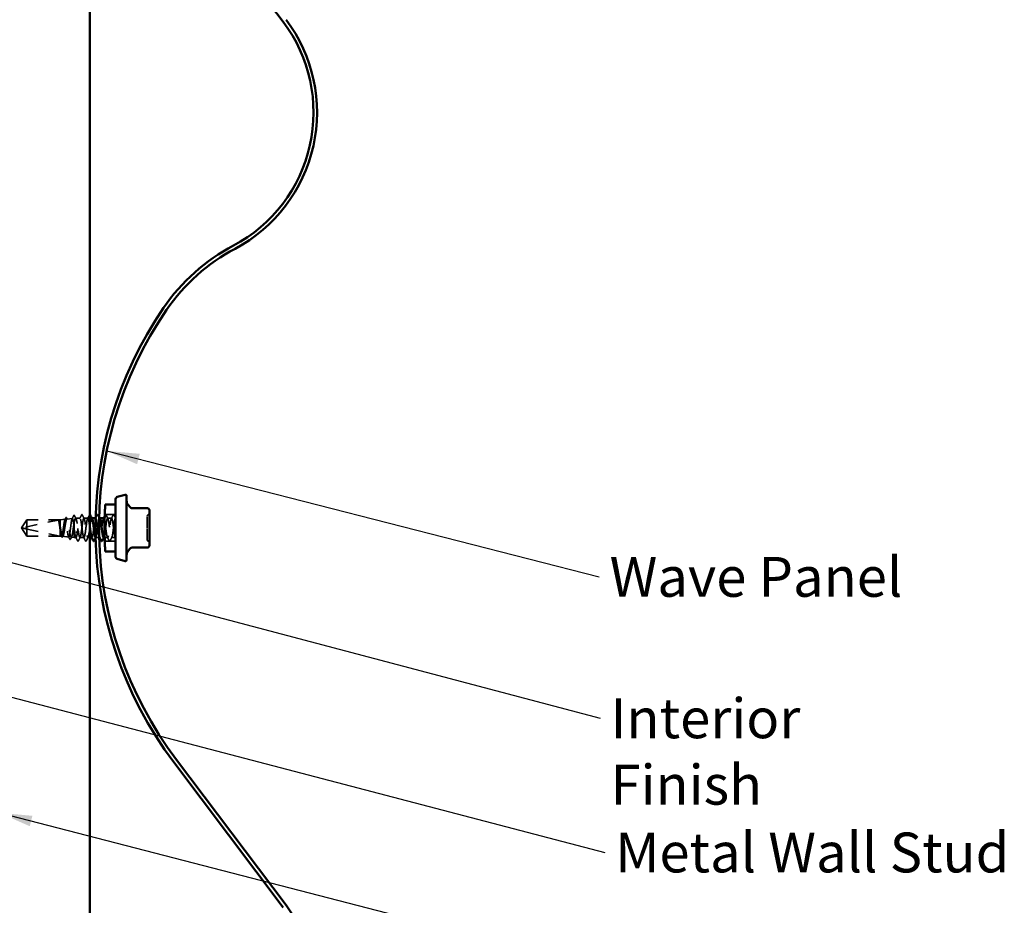
# Model space of a CAD drawing. Units: inches. Extents: x 0.9 to 50.2, y 0.9 to 32.1.
# Drawn here: x 21.9 to 30.8, y 12.6 to 20.6 of the extents above; entities that cross this region are included whole.
import ezdxf

# ---------------------------------------------------------------- set-up
doc = ezdxf.new("R2010")
doc.units = ezdxf.units.IN
doc.header["$LTSCALE"] = 3
doc.header["$MEASUREMENT"] = 0
doc.linetypes.add('DASHED', pattern=[0.2067, 0.1654, -0.0413])
for name, color, linetype, lineweight in [('Hidden (ANSI)', 7, 'DASHED', 35), ('Symbol (ANSI)', 7, 'Continuous', 25), ('Visible (ANSI)', 7, 'Continuous', 50)]:
    doc.layers.add(name, color=color, linetype=linetype, lineweight=lineweight)
doc.styles.add('Note Text (ANSI)', font='tahoma.ttf')
doc.dimstyles.new('Default (ANSI)$7', dxfattribs={"dimscale": 3, "dimtxt": 0.12, "dimasz": 0.098425, "dimexe": 0.125, "dimexo": 0.0625, "dimgap": 0.031496, "dimtad": 0, "dimtih": 1, "dimtoh": 1, "dimrnd": 1e-08, "dimzin": 4, "dimdsep": 46, "dimtxsty": 'Note Text (ANSI)', "dimcen": 0.09, "dimdle": 0.393701, "dimclrd": 256, "dimclre": 256, "dimclrt": 256, "dimadec": 0, "dimazin": 1, "dimtfac": 1, "dimtofl": 0, "dimtmove": 0, "dimatfit": 3, "dimfxl": 1, "dimtolj": 1, "dimtzin": 4, "dimlwd": -1, "dimlwe": -1, "dimarcsym": 0})

msp = doc.modelspace()

# ---------------------------------------------------------------- linework, layer by layer
at = {"layer": 'Hidden (ANSI)', "ltscale": 0.056188}
for q in [(21.96744, 16.04808), (21.96744, 15.90108)]:
    msp.add_line((21.91787, 15.97458), q, dxfattribs=at)
at = {"layer": 'Hidden (ANSI)', "ltscale": 0.218291}
msp.add_line((22.26287, 16.04791), (21.92655, 15.97572), dxfattribs=at)
at = {"layer": 'Hidden (ANSI)', "ltscale": 0.079517}
msp.add_line((21.96744, 16.04808), (21.96744, 15.96466), dxfattribs=at)
at = {"layer": 'Hidden (ANSI)', "ltscale": 0.190639}
for p, q in [((22.26787, 16.04808), (21.96744, 16.04808)), ((22.26787, 15.90108), (21.96744, 15.90108))]:
    msp.add_line(p, q, dxfattribs=at)
at = {"layer": 'Hidden (ANSI)', "ltscale": 0.187464}
for p, q in [((22.26287, 16.04791), (21.96744, 16.04791)), ((22.26287, 15.90125), (21.96744, 15.90125))]:
    msp.add_line(p, q, dxfattribs=at)
at = {"layer": 'Hidden (ANSI)', "ltscale": 0.028579}
msp.add_line((22.26787, 16.04808), (22.31276, 16.0531), dxfattribs=at)
at = {"layer": 'Hidden (ANSI)', "ltscale": 0.063929}
msp.add_line((22.26787, 16.04808), (22.26787, 15.98908), dxfattribs=at)
at = {"layer": 'Hidden (ANSI)', "ltscale": 0.031082}
msp.add_line((22.32849, 16.05487), (22.3773, 16.06033), dxfattribs=at)
at = {"layer": 'Hidden (ANSI)', "ltscale": 0.024783}
msp.add_line((22.39287, 16.01675), (22.39287, 15.97939), dxfattribs=at)
at = {"layer": 'Hidden (ANSI)', "ltscale": 0.025056}
msp.add_line((22.44644, 16.06208), (22.40682, 16.06208), dxfattribs=at)
at = {"layer": 'Hidden (ANSI)', "ltscale": 0.023028}
for p, q in [((22.51787, 16.06208), (22.48144, 16.06208)), ((22.73215, 16.06208), (22.69572, 16.06208)), ((22.48215, 15.88708), (22.44572, 15.88708)), ((22.76787, 15.88708), (22.73144, 15.88708))]:
    msp.add_line(p, q, dxfattribs=at)
at = {"layer": 'Hidden (ANSI)', "ltscale": 0.000780195}
for p, q in [((22.55425, 16.06208), (22.55287, 16.06208)), ((22.62568, 16.06208), (22.6243, 16.06208)), ((22.55358, 15.88708), (22.55219, 15.88708)), ((22.62501, 15.88708), (22.62362, 15.88708))]:
    msp.add_line(p, q, dxfattribs=at)
at = {"layer": 'Hidden (ANSI)', "ltscale": 0.001385}
msp.add_line((22.5893, 16.06208), (22.58696, 16.06208), dxfattribs=at)
at = {"layer": 'Hidden (ANSI)', "ltscale": 0.062063}
for p, q in [((22.76787, 16.09508), (22.66996, 16.09508)), ((22.76787, 15.85408), (22.66996, 15.85408))]:
    msp.add_line(p, q, dxfattribs=at)
at = {"layer": 'Hidden (ANSI)', "ltscale": 0.000353499}
msp.add_line((22.76787, 16.06208), (22.76715, 16.06208), dxfattribs=at)
at = {"layer": 'Hidden (ANSI)', "ltscale": 0.063708}
msp.add_line((21.96744, 15.96466), (21.96744, 15.90125), dxfattribs=at)
at = {"layer": 'Hidden (ANSI)', "ltscale": 0.201158}
msp.add_line((22.26287, 15.90125), (21.96744, 15.96466), dxfattribs=at)
at = {"layer": 'Hidden (ANSI)', "ltscale": 0.025138}
msp.add_line((22.26787, 15.98908), (22.26787, 15.94992), dxfattribs=at)
at = {"layer": 'Hidden (ANSI)', "ltscale": 0.057236}
msp.add_line((22.26787, 15.94992), (22.26787, 15.90108), dxfattribs=at)
at = {"layer": 'Hidden (ANSI)', "ltscale": 0.09022}
msp.add_line((22.39287, 15.97939), (22.39287, 15.88708), dxfattribs=at)
at = {"layer": 'Hidden (ANSI)', "ltscale": 0.003077}
msp.add_line((21.96744, 15.90125), (21.96744, 15.90108), dxfattribs=at)
at = {"layer": 'Hidden (ANSI)', "ltscale": 0.007963}
msp.add_line((22.26787, 15.90108), (22.28049, 15.89966), dxfattribs=at)
at = {"layer": 'Hidden (ANSI)', "ltscale": 0.035241}
msp.add_line((22.28971, 15.89863), (22.34503, 15.89243), dxfattribs=at)
at = {"layer": 'Hidden (ANSI)', "ltscale": 0.016254}
msp.add_line((22.36727, 15.88994), (22.39287, 15.88708), dxfattribs=at)
at = {"layer": 'Hidden (ANSI)', "ltscale": 0.011237}
msp.add_line((22.41072, 15.88708), (22.39287, 15.88708), dxfattribs=at)
at = {"layer": 'Hidden (ANSI)', "ltscale": 0.010512}
msp.add_line((22.53387, 15.88708), (22.51715, 15.88708), dxfattribs=at)
at = {"layer": 'Hidden (ANSI)', "ltscale": 0.019191}
msp.add_line((22.61897, 15.88708), (22.58858, 15.88708), dxfattribs=at)
at = {"layer": 'Hidden (ANSI)', "ltscale": 0.01734}
msp.add_line((22.69644, 15.88708), (22.66897, 15.88708), dxfattribs=at)
at = {"layer": 'Hidden (ANSI)', "ltscale": 0.012588}
for centre, start, end in [((23.05587, 16.11218), 296.3878, 0), ((23.07187, 16.07993), 116.3878, 180), ((23.07187, 15.86922), 180, 243.6122), ((23.05587, 15.83697), 0, 63.6122)]:
    msp.add_arc(centre, 0.018, start, end, dxfattribs=at)
at = {"layer": 'Hidden (ANSI)', "ltscale": 0.005738}
msp.add_arc((21.9276, 15.97083), 0.005, 102.114615, 207.480434, dxfattribs=at)
at = {"layer": 'Hidden (ANSI)', "ltscale": 0.001286}
msp.add_ellipse((22.41394, 15.9378), major_axis=(-0.001, 0), ratio=0.309017, start_param=0.4793439, end_param=2.6622487, dxfattribs=at)
at = {"layer": 'Hidden (ANSI)', "ltscale": 0.05105}
msp.add_rational_spline([(21.96744, 16.04791), (21.9417, 16.00966), (21.92714, 15.98756), (21.92377, 15.9818), (21.92316, 15.98063)], [1, 1.94592589218, 4.18692091141, 5.70642755821, 6.1074037795], degree=2, knots=[0, 0, 0, 0.0304004, 0.08356066, 0.10911048, 0.10911048, 0.10911048], dxfattribs=at)
at = {"layer": 'Hidden (ANSI)', "ltscale": 0.015619}
msp.add_open_spline([(22.25276, 16.04357), (22.25227, 16.04486), (22.25193, 16.04565), (22.25168, 16.04635), (22.25163, 16.04653), (22.25163, 16.04668), (22.25164, 16.04673), (22.25168, 16.04678), (22.2517, 16.04679), (22.25172, 16.0468), (22.25173, 16.0468), (22.25175, 16.0468), (22.25175, 16.0468), (22.25176, 16.0468), (22.25177, 16.0468), (22.25178, 16.0468), (22.25179, 16.0468), (22.2518, 16.0468), (22.25181, 16.0468), (22.25184, 16.04679), (22.25185, 16.04679), (22.25192, 16.04677), (22.25196, 16.04675), (22.25217, 16.04666), (22.25239, 16.0465), (22.25314, 16.04582), (22.2538, 16.045), (22.25454, 16.04357)], degree=3, knots=[0, 0, 0, 0, 0.02878144, 0.02878144, 0.04309826, 0.04309826, 0.04820277, 0.04820277, 0.0503506, 0.0503506, 0.05092736, 0.05092736, 0.05127536, 0.05127536, 0.05156385, 0.05156385, 0.05187831, 0.05187831, 0.05238665, 0.05238665, 0.0535219, 0.0535219, 0.05712507, 0.05712507, 0.07373524, 0.07373524, 0.10812795, 0.10812795, 0.10812795, 0.10812795], dxfattribs=at)
at = {"layer": 'Hidden (ANSI)', "ltscale": 0.073376}
msp.add_open_spline([(22.26787, 15.94992), (22.2666, 15.95901), (22.26534, 15.96866), (22.2628, 15.98794), (22.26154, 15.99739), (22.25901, 16.01472), (22.25777, 16.02245), (22.25526, 16.0353), (22.25402, 16.04029), (22.25276, 16.04357)], degree=3, knots=[0, 0, 0, 0, 0.0741968, 0.0741968, 0.14839359, 0.14839359, 0.22163697, 0.22163697, 0.29488036, 0.29488036, 0.29488036, 0.29488036], dxfattribs=at)
at = {"layer": 'Hidden (ANSI)', "ltscale": 0.048256}
msp.add_open_spline([(22.25454, 16.04357), (22.25627, 16.04022), (22.25798, 16.03509), (22.26107, 16.02327), (22.26242, 16.01721), (22.26515, 16.00384), (22.2665, 15.9966), (22.26787, 15.98908)], degree=3, knots=[0, 0, 0, 0, 0.07524033, 0.07524033, 0.13458912, 0.13458912, 0.19393791, 0.19393791, 0.19393791, 0.19393791], dxfattribs=at)
at = {"layer": 'Hidden (ANSI)', "ltscale": 0.626981}
msp.add_open_spline([(22.39287, 15.97939), (22.39152, 15.99081), (22.39019, 16.00196), (22.3875, 16.02241), (22.38616, 16.03152), (22.38347, 16.04646), (22.38214, 16.05217), (22.37944, 16.05941), (22.37811, 16.0609), (22.37541, 16.05942), (22.37408, 16.05649), (22.37139, 16.0466), (22.37005, 16.03975), (22.36736, 16.02304), (22.36602, 16.01335), (22.36333, 15.9924), (22.36199, 15.98136), (22.3593, 15.9594), (22.35797, 15.94869), (22.35527, 15.92904), (22.35394, 15.92028), (22.35124, 15.90588), (22.34991, 15.90038), (22.34721, 15.89337), (22.34588, 15.89191), (22.34318, 15.89326), (22.34185, 15.89604), (22.33915, 15.90546), (22.33782, 15.91199), (22.33512, 15.92797), (22.33379, 15.93724), (22.33109, 15.95729), (22.32975, 15.96786), (22.32706, 15.98889), (22.32572, 15.99915), (22.32303, 16.01798), (22.32169, 16.02638), (22.31899, 16.04018), (22.31766, 16.04546), (22.31496, 16.0522), (22.31362, 16.0536), (22.31093, 16.05233), (22.30959, 16.04968), (22.30689, 16.04069), (22.30556, 16.03444), (22.30286, 16.01917), (22.30152, 16.01031), (22.29883, 15.99114), (22.29749, 15.98104), (22.29479, 15.96093), (22.29346, 15.95113), (22.29076, 15.93314), (22.28942, 15.92513), (22.28672, 15.91196), (22.28538, 15.90692), (22.28269, 15.90051), (22.28135, 15.89918), (22.27865, 15.90042), (22.27731, 15.90296), (22.27461, 15.91158), (22.27328, 15.91756), (22.27057, 15.93219), (22.26923, 15.9407), (22.26787, 15.94992)], degree=3, knots=[0, 0, 0, 0, 0.0877956, 0.0877956, 0.1751594, 0.1751594, 0.2620913, 0.2620913, 0.3485914, 0.3485914, 0.4346597, 0.4346597, 0.5202961, 0.5202961, 0.6055006, 0.6055006, 0.6902732, 0.6902732, 0.7746138, 0.7746138, 0.8585226, 0.8585226, 0.9419995, 0.9419995, 1.0250444, 1.0250444, 1.1076574, 1.1076574, 1.1898384, 1.1898384, 1.2715874, 1.2715874, 1.3529045, 1.3529045, 1.4337896, 1.4337896, 1.5142428, 1.5142428, 1.5942639, 1.5942639, 1.6738531, 1.6738531, 1.7530102, 1.7530102, 1.8317353, 1.8317353, 1.9100285, 1.9100285, 1.9878896, 1.9878896, 2.0653187, 2.0653187, 2.1423157, 2.1423157, 2.2188808, 2.2188808, 2.2950138, 2.2950138, 2.3707148, 2.3707148, 2.4459838, 2.4459838, 2.5211489, 2.5211489, 2.5211489, 2.5211489], dxfattribs=at)
at = {"layer": 'Hidden (ANSI)', "ltscale": 0.523595}
msp.add_open_spline([(22.26787, 15.98908), (22.2695, 15.97958), (22.27112, 15.96974), (22.27437, 15.9505), (22.27599, 15.94128), (22.27925, 15.92473), (22.28086, 15.91757), (22.28412, 15.90631), (22.28573, 15.90234), (22.28898, 15.89819), (22.2906, 15.89807), (22.29385, 15.90178), (22.29547, 15.90559), (22.29872, 15.91668), (22.30033, 15.92388), (22.30359, 15.94075), (22.3052, 15.95027), (22.30845, 15.97038), (22.31006, 15.98078), (22.31332, 16.00107), (22.31493, 16.01076), (22.31818, 16.02809), (22.31979, 16.03556), (22.32305, 16.04722), (22.32466, 16.05129), (22.32791, 16.0554), (22.32952, 16.05539), (22.33277, 16.05122), (22.33438, 16.04708), (22.33763, 16.03516), (22.33924, 16.02748), (22.34249, 16.00955), (22.3441, 15.99946), (22.34735, 15.9782), (22.34896, 15.96724), (22.35221, 15.94589), (22.35382, 15.93572), (22.35707, 15.91757), (22.35868, 15.90978), (22.36193, 15.89766), (22.36354, 15.89348), (22.36679, 15.88934), (22.36839, 15.88945), (22.37164, 15.89402), (22.37325, 15.89847), (22.3765, 15.91116), (22.37811, 15.91931), (22.38135, 15.93827), (22.38296, 15.94891), (22.38597, 15.96964), (22.38734, 15.97944), (22.39011, 15.99874), (22.39149, 16.0081), (22.39287, 16.01675)], degree=3, knots=[0, 0, 0, 0, 0.0752452, 0.0752452, 0.1510051, 0.1510051, 0.2272797, 0.2272797, 0.3040691, 0.3040691, 0.3813733, 0.3813733, 0.4591923, 0.4591923, 0.5375261, 0.5375261, 0.6163749, 0.6163749, 0.6957385, 0.6957385, 0.7756172, 0.7756172, 0.8560108, 0.8560108, 0.9369194, 0.9369194, 1.018343, 1.018343, 1.1002817, 1.1002817, 1.1827355, 1.1827355, 1.2657043, 1.2657043, 1.3491883, 1.3491883, 1.4331873, 1.4331873, 1.5177015, 1.5177015, 1.6027309, 1.6027309, 1.6882754, 1.6882754, 1.7743351, 1.7743351, 1.86091, 1.86091, 1.948, 1.948, 2.0226764, 2.0226764, 2.0977378, 2.0977378, 2.0977378, 2.0977378], dxfattribs=at)
at = {"layer": 'Hidden (ANSI)', "ltscale": 0.010132}
msp.add_open_spline([(22.31036, 16.05071), (22.31289, 16.05545), (22.31541, 16.06019), (22.31793, 16.06494)], degree=3, dxfattribs=at)
at = {"layer": 'Hidden (ANSI)', "ltscale": 0.027591}
msp.add_open_spline([(22.31793, 16.06494), (22.31865, 16.0663), (22.31938, 16.06728), (22.32204, 16.06853), (22.32379, 16.06723), (22.32495, 16.06507)], degree=3, knots=[0, 0, 0, 0, 0.04207236, 0.04207236, 0.1104138, 0.1104138, 0.1104138, 0.1104138], dxfattribs=at)
at = {"layer": 'Hidden (ANSI)', "ltscale": 0.009598}
msp.add_open_spline([(22.32495, 16.06507), (22.32736, 16.06058), (22.32978, 16.05611), (22.33222, 16.05163)], degree=3, dxfattribs=at)
at = {"layer": 'Hidden (ANSI)', "ltscale": 0.019814}
msp.add_open_spline([(22.3751, 16.05813), (22.38001, 16.06736), (22.38489, 16.0766), (22.38976, 16.08586)], degree=3, dxfattribs=at)
at = {"layer": 'Hidden (ANSI)', "ltscale": 0.027666}
msp.add_open_spline([(22.38976, 16.08586), (22.39053, 16.08732), (22.3914, 16.08839), (22.39407, 16.08856), (22.39506, 16.08744), (22.39586, 16.08593)], degree=3, knots=[0, 0, 0, 0, 0.05406021, 0.05406021, 0.11085592, 0.11085592, 0.11085592, 0.11085592], dxfattribs=at)
at = {"layer": 'Hidden (ANSI)', "ltscale": 0.165758}
msp.add_open_spline([(22.39287, 16.01675), (22.39459, 16.02685), (22.39629, 16.03574), (22.39973, 16.05013), (22.40143, 16.05547), (22.40487, 16.06185), (22.40658, 16.06282), (22.41002, 16.06021), (22.41172, 16.05666), (22.41516, 16.04547), (22.41686, 16.03794), (22.4203, 16.01988), (22.42201, 16.00953), (22.42501, 15.99014), (22.42629, 15.98154), (22.42887, 15.96429), (22.43015, 15.95574), (22.43144, 15.94754)], degree=3, knots=[0, 0, 0, 0, 0.08876185, 0.08876185, 0.1775237, 0.1775237, 0.26628554, 0.26628554, 0.35504739, 0.35504739, 0.44380924, 0.44380924, 0.53257109, 0.53257109, 0.59902856, 0.59902856, 0.66548603, 0.66548603, 0.66548603, 0.66548603], dxfattribs=at)
at = {"layer": 'Hidden (ANSI)', "ltscale": 0.019532}
msp.add_open_spline([(22.39586, 16.08593), (22.40071, 16.07683), (22.40557, 16.06774), (22.41047, 16.05868)], degree=3, dxfattribs=at)
at = {"layer": 'Hidden (ANSI)', "ltscale": 0.858236}
msp.add_open_spline([(22.53387, 15.98881), (22.53364, 15.9905), (22.53342, 15.99218), (22.5332, 15.99386), (22.52885, 16.02648), (22.52451, 16.0536), (22.52016, 16.0603), (22.51581, 16.06701), (22.51147, 16.05294), (22.50712, 16.02583), (22.50278, 15.99872), (22.49843, 15.96003), (22.49409, 15.93102), (22.48974, 15.90201), (22.48539, 15.88425), (22.48105, 15.88749), (22.4767, 15.89073), (22.47236, 15.9148), (22.46801, 15.94647), (22.46367, 15.97815), (22.45932, 16.01572), (22.45497, 16.03854), (22.45063, 16.06137), (22.44628, 16.06821), (22.44194, 16.05531), (22.43759, 16.04241), (22.43325, 16.01047), (22.4289, 15.97704), (22.42455, 15.9436), (22.42021, 15.91048), (22.41586, 15.89587), (22.41152, 15.88126), (22.40717, 15.88594), (22.40283, 15.90735), (22.4007, 15.91785), (22.39857, 15.93195), (22.39644, 15.94754)], degree=3, knots=[20.5837151, 20.5837151, 20.5837151, 20.5837151, 20.6425415, 20.6425415, 20.6425415, 21.7893494, 21.7893494, 21.7893494, 22.9361573, 22.9361573, 22.9361573, 24.0829651, 24.0829651, 24.0829651, 25.229773, 25.229773, 25.229773, 26.3765808, 26.3765808, 26.3765808, 27.5233887, 27.5233887, 27.5233887, 28.6701966, 28.6701966, 28.6701966, 29.8170044, 29.8170044, 29.8170044, 30.9638123, 30.9638123, 30.9638123, 32.1106202, 32.1106202, 32.1106202, 32.6725636, 32.6725636, 32.6725636, 32.6725636], dxfattribs=at)
at = {"layer": 'Hidden (ANSI)', "ltscale": 0.610631}
msp.add_open_spline([(22.43144, 15.94754), (22.43578, 15.91573), (22.44013, 15.89127), (22.44448, 15.8876), (22.44882, 15.88394), (22.45317, 15.90126), (22.45751, 15.93005), (22.46186, 15.95885), (22.4662, 15.99756), (22.47055, 16.02492), (22.4749, 16.05228), (22.47924, 16.0668), (22.48359, 16.06052), (22.48793, 16.05423), (22.49228, 16.02748), (22.49662, 15.99495), (22.50097, 15.96242), (22.50532, 15.92588), (22.50966, 15.9054), (22.51401, 15.88492), (22.51835, 15.88161), (22.5227, 15.89728), (22.52704, 15.91296), (22.53139, 15.94678), (22.53574, 15.98016), (22.54008, 16.01354), (22.54443, 16.04468), (22.54877, 16.05646), (22.55107, 16.06268), (22.55336, 16.06334), (22.55565, 16.05909)], degree=3, knots=[-32.6725636, -32.6725636, -32.6725636, -32.6725636, -31.5257557, -31.5257557, -31.5257557, -30.3789479, -30.3789479, -30.3789479, -29.23214, -29.23214, -29.23214, -28.0853321, -28.0853321, -28.0853321, -26.9385243, -26.9385243, -26.9385243, -25.7917164, -25.7917164, -25.7917164, -24.6449086, -24.6449086, -24.6449086, -23.4981007, -23.4981007, -23.4981007, -22.3512928, -22.3512928, -22.3512928, -21.7462096, -21.7462096, -21.7462096, -21.7462096], dxfattribs=at)
at = {"layer": 'Hidden (ANSI)', "ltscale": 0.023355}
for points in [[(22.44365, 16.05946), (22.44947, 16.07032), (22.45524, 16.0812), (22.46099, 16.09208)], [(22.46688, 16.09208), (22.47264, 16.0812), (22.47841, 16.07032), (22.48422, 16.05946)], [(22.51508, 16.05946), (22.5209, 16.07032), (22.52667, 16.0812), (22.53242, 16.09208)], [(22.58651, 16.05946), (22.59233, 16.07032), (22.5981, 16.0812), (22.60385, 16.09208)], [(22.68117, 16.09208), (22.68692, 16.0812), (22.69269, 16.07032), (22.69851, 16.05946)], [(22.72937, 16.05946), (22.73518, 16.07032), (22.74095, 16.0812), (22.74671, 16.09208)], [(22.42528, 15.85707), (22.41952, 15.86796), (22.41375, 15.87883), (22.40794, 15.88969)], [(22.44851, 15.88969), (22.44269, 15.87883), (22.43692, 15.86796), (22.43117, 15.85707)], [(22.49671, 15.85707), (22.49095, 15.86796), (22.48518, 15.87883), (22.47937, 15.88969)], [(22.51994, 15.88969), (22.51412, 15.87883), (22.50835, 15.86796), (22.5026, 15.85707)], [(22.71099, 15.85707), (22.70524, 15.86796), (22.69947, 15.87883), (22.69365, 15.88969)], [(22.73422, 15.88969), (22.72841, 15.87883), (22.72264, 15.86796), (22.71688, 15.85707)]]:
    msp.add_open_spline(points, degree=3, dxfattribs=at)
at = {"layer": 'Hidden (ANSI)', "ltscale": 0.027706}
for points in [[(22.46099, 16.09208), (22.46173, 16.09348), (22.46257, 16.09452), (22.46519, 16.09463), (22.46611, 16.09354), (22.46688, 16.09208)], [(22.60385, 16.09208), (22.60459, 16.09348), (22.60543, 16.09452), (22.60804, 16.09463), (22.60897, 16.09354), (22.60974, 16.09208)], [(22.67528, 16.09208), (22.67601, 16.09348), (22.67686, 16.09452), (22.67947, 16.09463), (22.6804, 16.09354), (22.68117, 16.09208)], [(22.74671, 16.09208), (22.74744, 16.09348), (22.74828, 16.09452), (22.7509, 16.09463), (22.75183, 16.09354), (22.7526, 16.09208)], [(22.43117, 15.85707), (22.43043, 15.85567), (22.42959, 15.85463), (22.42698, 15.85452), (22.42605, 15.85561), (22.42528, 15.85707)], [(22.5026, 15.85707), (22.50186, 15.85567), (22.50102, 15.85463), (22.4984, 15.85452), (22.49748, 15.85561), (22.49671, 15.85707)], [(22.71688, 15.85707), (22.71615, 15.85567), (22.71531, 15.85463), (22.71269, 15.85452), (22.71176, 15.85561), (22.71099, 15.85707)]]:
    msp.add_open_spline(points, degree=3, knots=[0, 0, 0, 0, 0.05425934, 0.05425934, 0.11103282, 0.11103282, 0.11103282, 0.11103282], dxfattribs=at)
at = {"layer": 'Hidden (ANSI)', "ltscale": 0.007754}
msp.add_open_spline([(22.53242, 16.09208), (22.53285, 16.09289), (22.53331, 16.09358), (22.53387, 16.09403)], degree=3, dxfattribs=at)
at = {"layer": 'Hidden (ANSI)', "ltscale": 0.333569}
msp.add_open_spline([(22.61866, 15.9007), (22.61624, 15.91058), (22.61383, 15.92522), (22.61142, 15.94249), (22.60708, 15.97361), (22.60273, 16.01159), (22.59838, 16.03557), (22.59404, 16.05955), (22.58969, 16.06824), (22.58535, 16.05685), (22.581, 16.04546), (22.57665, 16.01463), (22.57231, 15.98128), (22.56796, 15.94793), (22.56362, 15.91387), (22.55927, 15.89781), (22.55645, 15.88738), (22.55362, 15.88492), (22.5508, 15.89001)], degree=3, knots=[13.1251977, 13.1251977, 13.1251977, 13.1251977, 13.7616944, 13.7616944, 13.7616944, 14.9085022, 14.9085022, 14.9085022, 16.0553101, 16.0553101, 16.0553101, 17.2021179, 17.2021179, 17.2021179, 18.3489258, 18.3489258, 18.3489258, 19.0944949, 19.0944949, 19.0944949, 19.0944949], dxfattribs=at)
at = {"layer": 'Hidden (ANSI)', "ltscale": 0.197298}
msp.add_open_spline([(22.58693, 15.88802), (22.58725, 15.88765), (22.58757, 15.88739), (22.58788, 15.88724), (22.59223, 15.88519), (22.59658, 15.90417), (22.60092, 15.93376), (22.60527, 15.96335), (22.60961, 16.00194), (22.61396, 16.02833), (22.6183, 16.05472), (22.62265, 16.06749), (22.627, 16.05962), (22.62702, 16.05957), (22.62705, 16.05952), (22.62708, 16.05946)], degree=3, knots=[-18.9945281, -18.9945281, -18.9945281, -18.9945281, -18.9108692, -18.9108692, -18.9108692, -17.7640614, -17.7640614, -17.7640614, -16.6172535, -16.6172535, -16.6172535, -15.4704457, -15.4704457, -15.4704457, -15.4630243, -15.4630243, -15.4630243, -15.4630243], dxfattribs=at)
at = {"layer": 'Hidden (ANSI)', "ltscale": 0.012846}
msp.add_open_spline([(22.60974, 16.09208), (22.61292, 16.08608), (22.6161, 16.08007), (22.61929, 16.07407)], degree=3, dxfattribs=at)
at = {"layer": 'Hidden (ANSI)', "ltscale": 0.189194}
msp.add_open_spline([(22.66072, 16.0619), (22.65733, 16.06161), (22.65393, 16.04963), (22.65053, 16.02921), (22.64619, 16.00308), (22.64184, 15.96454), (22.6375, 15.93475), (22.63315, 15.90497), (22.6288, 15.88556), (22.62446, 15.88718), (22.62371, 15.88746), (22.62297, 15.88835), (22.62222, 15.88979)], degree=3, knots=[9.424778, 9.424778, 9.424778, 9.424778, 10.3212708, 10.3212708, 10.3212708, 11.4680786, 11.4680786, 11.4680786, 12.6148865, 12.6148865, 12.6148865, 12.8113096, 12.8113096, 12.8113096, 12.8113096], dxfattribs=at)
at = {"layer": 'Hidden (ANSI)', "ltscale": 0.001781}
for points in [[(22.65794, 16.05946), (22.65841, 16.06034), (22.65887, 16.06121), (22.65934, 16.06208)], [(22.66279, 15.88969), (22.66233, 15.88882), (22.66186, 15.88795), (22.6614, 15.88708)]]:
    msp.add_open_spline(points, degree=3, dxfattribs=at)
at = {"layer": 'Hidden (ANSI)', "ltscale": 0.530274}
msp.add_open_spline([(22.66001, 15.88746), (22.66204, 15.88743), (22.66407, 15.89137), (22.66611, 15.89936), (22.67045, 15.91646), (22.6748, 15.95115), (22.67914, 15.98439), (22.68349, 16.01762), (22.68784, 16.04761), (22.69218, 16.05786), (22.69653, 16.06812), (22.70087, 16.05809), (22.70522, 16.03329), (22.70956, 16.00849), (22.71391, 15.97026), (22.71826, 15.9396), (22.7226, 15.90894), (22.72695, 15.88751), (22.73129, 15.88708), (22.73564, 15.88666), (22.73998, 15.90725), (22.74433, 15.93756), (22.74868, 15.96787), (22.75302, 16.00625), (22.75737, 16.03161), (22.76087, 16.05204), (22.76437, 16.0636), (22.76787, 16.0619)], degree=3, knots=[-12.5663706, -12.5663706, -12.5663706, -12.5663706, -12.0300221, -12.0300221, -12.0300221, -10.8832142, -10.8832142, -10.8832142, -9.7364063, -9.7364063, -9.7364063, -8.5895985, -8.5895985, -8.5895985, -7.4427906, -7.4427906, -7.4427906, -6.2959828, -6.2959828, -6.2959828, -5.1491749, -5.1491749, -5.1491749, -4.002367, -4.002367, -4.002367, -3.0787608, -3.0787608, -3.0787608, -3.0787608], dxfattribs=at)
at = {"layer": 'Hidden (ANSI)', "ltscale": 0.488345}
msp.add_open_spline([(22.76787, 15.88708), (22.76352, 15.88708), (22.75918, 15.90809), (22.75483, 15.93858), (22.75048, 15.96907), (22.74614, 16.00737), (22.74179, 16.03246), (22.73745, 16.05754), (22.7331, 16.06805), (22.72876, 16.0582), (22.72441, 16.04835), (22.72006, 16.01869), (22.71572, 15.9855), (22.71137, 15.95231), (22.70703, 15.9174), (22.70268, 15.89994), (22.69834, 15.88248), (22.69399, 15.88342), (22.68964, 15.90224), (22.6853, 15.92107), (22.68095, 15.95675), (22.67661, 15.9897), (22.67391, 16.01012), (22.67122, 16.0288), (22.66853, 16.04202)], degree=3, knots=[0, 0, 0, 0, 1.1468079, 1.1468079, 1.1468079, 2.2936157, 2.2936157, 2.2936157, 3.4404236, 3.4404236, 3.4404236, 4.5872315, 4.5872315, 4.5872315, 5.7340393, 5.7340393, 5.7340393, 6.8808472, 6.8808472, 6.8808472, 8.027655, 8.027655, 8.027655, 8.7384481, 8.7384481, 8.7384481, 8.7384481], dxfattribs=at)
at = {"layer": 'Hidden (ANSI)', "ltscale": 0.00774}
msp.add_open_spline([(22.6695, 16.08117), (22.67143, 16.08481), (22.67335, 16.08845), (22.67528, 16.09208)], degree=3, dxfattribs=at)
at = {"layer": 'Hidden (ANSI)', "ltscale": 0.020569}
msp.add_open_spline([(22.7526, 16.09208), (22.75767, 16.08249), (22.76275, 16.0729), (22.76787, 16.06333)], degree=3, dxfattribs=at)
at = {"layer": 'Hidden (ANSI)', "ltscale": 0.105029}
msp.add_open_spline([(23.05387, 15.97449), (23.05387, 15.98932), (23.05387, 16.00433), (23.05387, 16.03442), (23.05387, 16.04914), (23.05387, 16.06971), (23.05387, 16.07619), (23.05387, 16.07953), (23.05387, 16.07993), (23.05387, 16.07993)], degree=3, knots=[-0.83564392, -0.83564392, -0.83564392, -0.83564392, -0.7228785, -0.7228785, -0.58435367, -0.58435367, -0.45806676, -0.45806676, -0.41771564, -0.41771564, -0.41771564, -0.41771564], dxfattribs=at)
at = {"layer": 'Hidden (ANSI)', "ltscale": 0.05919}
msp.add_open_spline([(21.96744, 15.90125), (21.96555, 15.90406), (21.96218, 15.90907), (21.95872, 15.91421), (21.95509, 15.91961), (21.95206, 15.92412), (21.9483, 15.92974), (21.94561, 15.93375), (21.94281, 15.93794), (21.94094, 15.94074), (21.93893, 15.94374), (21.93756, 15.94581), (21.93606, 15.94807), (21.93501, 15.94966), (21.93361, 15.95178), (21.93241, 15.9536), (21.93091, 15.9559), (21.92981, 15.95759), (21.92866, 15.95938), (21.92788, 15.9606), (21.92687, 15.9622), (21.92604, 15.96353), (21.92504, 15.96518), (21.92435, 15.96636), (21.92365, 15.96761), (21.92319, 15.96845), (21.92263, 15.96956), (21.92221, 15.97049), (21.92174, 15.97169), (21.92148, 15.97259), (21.92128, 15.97363), (21.92122, 15.97441), (21.92127, 15.97539), (21.92139, 15.97619), (21.92169, 15.9773), (21.92214, 15.97855), (21.92275, 15.97984), (21.92316, 15.98063)], degree=3, knots=[-0.33118354, -0.33118354, -0.33118354, -0.33118354, -0.32945862, -0.32773371, -0.32687125, -0.32428388, -0.32255897, -0.31910914, -0.31738422, -0.31393439, -0.31220948, -0.30875965, -0.30703474, -0.30358491, -0.30185999, -0.29668525, -0.29323542, -0.28633577, -0.28288594, -0.27598628, -0.27253645, -0.26218697, -0.25528731, -0.241488, -0.23458834, -0.22078902, -0.21388937, -0.1931904, -0.17939108, -0.15179245, -0.13799314, -0.11039451, -0.0965952, -0.06899657, -0.05519726, -0.02759863, 0, 0, 0, 0], dxfattribs=at)
at = {"layer": 'Hidden (ANSI)', "ltscale": 0.007744}
msp.add_open_spline([(21.92316, 15.98063), (21.92316, 15.98062), (21.92315, 15.98061), (21.92296, 15.98023), (21.92282, 15.97984), (21.92261, 15.97897), (21.92257, 15.97845), (21.92265, 15.97743), (21.92277, 15.97694), (21.9233, 15.97558), (21.92395, 15.97479), (21.92528, 15.97383), (21.92593, 15.97357), (21.92655, 15.97344)], degree=3, knots=[0.00292271, 0.00292271, 0.00292271, 0.00292271, 0.003026231, 0.003026231, 0.006052463, 0.006052463, 0.010393002, 0.010393002, 0.014733542, 0.014733542, 0.024710126, 0.024710126, 0.032940456, 0.032940456, 0.032940456, 0.032940456], dxfattribs=at)
at = {"layer": 'Hidden (ANSI)', "ltscale": 0.046342}
msp.add_rational_spline([(21.92655, 15.97344), (21.93267, 15.97212), (21.96744, 15.96466)], [1, 1.40098609816, 1], degree=2, dxfattribs=at)
at = {"layer": 'Hidden (ANSI)', "ltscale": 0.020535}
msp.add_open_spline([(22.39644, 15.94754), (22.39524, 15.95781), (22.39406, 15.96861), (22.39287, 15.97939)], degree=3, dxfattribs=at)
at = {"layer": 'Hidden (ANSI)', "ltscale": 0.104953}
msp.add_open_spline([(23.05387, 15.86925), (23.05387, 15.86924), (23.05387, 15.87017), (23.05387, 15.87625), (23.05387, 15.88511), (23.05387, 15.90886), (23.05387, 15.92327), (23.05387, 15.95025), (23.05387, 15.96245), (23.05387, 15.97449)], degree=3, knots=[0.41815293, 0.41815293, 0.41815293, 0.41815293, 0.47998326, 0.47998326, 0.61751594, 0.61751594, 0.74414261, 0.74414261, 0.83564392, 0.83564392, 0.83564392, 0.83564392], dxfattribs=at)
at = {"layer": 'Hidden (ANSI)', "ltscale": 0.005237}
msp.add_open_spline([(22.28194, 15.89475), (22.28062, 15.89722), (22.2793, 15.89969), (22.27798, 15.90216)], degree=3, dxfattribs=at)
at = {"layer": 'Hidden (ANSI)', "ltscale": 0.027533}
msp.add_open_spline([(22.28958, 15.89457), (22.28886, 15.89324), (22.28812, 15.89227), (22.28534, 15.89074), (22.28332, 15.89216), (22.28194, 15.89475)], degree=3, knots=[0, 0, 0, 0, 0.03812934, 0.03812934, 0.11006019, 0.11006019, 0.11006019, 0.11006019], dxfattribs=at)
at = {"layer": 'Hidden (ANSI)', "ltscale": 0.005285}
msp.add_open_spline([(22.29363, 15.90202), (22.29228, 15.89954), (22.29092, 15.89706), (22.28958, 15.89457)], degree=3, dxfattribs=at)
at = {"layer": 'Hidden (ANSI)', "ltscale": 0.014987}
msp.add_open_spline([(22.35387, 15.87374), (22.35017, 15.88074), (22.34646, 15.88774), (22.34273, 15.89473)], degree=3, dxfattribs=at)
at = {"layer": 'Hidden (ANSI)', "ltscale": 0.027637}
msp.add_open_spline([(22.36038, 15.87364), (22.35964, 15.87225), (22.35885, 15.87125), (22.35613, 15.87061), (22.35484, 15.87189), (22.35387, 15.87374)], degree=3, knots=[0, 0, 0, 0, 0.04804347, 0.04804347, 0.11068661, 0.11068661, 0.11068661, 0.11068661], dxfattribs=at)
at = {"layer": 'Hidden (ANSI)', "ltscale": 0.013883}
msp.add_open_spline([(22.37082, 15.89303), (22.36732, 15.88658), (22.36384, 15.88011), (22.36038, 15.87364)], degree=3, dxfattribs=at)
at = {"layer": 'Hidden (ANSI)', "ltscale": 0.005654}
msp.add_open_spline([(22.59137, 15.88969), (22.58994, 15.88703), (22.58852, 15.88436), (22.58709, 15.8817)], degree=3, dxfattribs=at)
at = {"layer": 'Hidden (ANSI)', "ltscale": 0.003648}
msp.add_open_spline([(22.76787, 15.88448), (22.76694, 15.88622), (22.76601, 15.88795), (22.76508, 15.88969)], degree=3, dxfattribs=at)
at = {"layer": 'Visible (ANSI)', "color": 96, "true_color": 0x008000}
msp.add_line((22.53387, 5.28346), (22.53387, 30.87069), dxfattribs=at)
at = {"layer": 'Visible (ANSI)', "color": 5, "true_color": 0x0000ff}
for p, q in [((23.29313, 21.85958), (24.2821, 20.54621)), ((23.31869, 13.87882), (24.30766, 12.56546)), ((23.29313, 13.85958), (24.2821, 12.54621))]:
    msp.add_line(p, q, dxfattribs=at)
at = {"layer": 'Visible (ANSI)'}
for p, q in [((22.76787, 16.18708), (22.67437, 16.18708)), ((22.76787, 16.23547), (22.76787, 15.71369)), ((22.78269, 16.25479), (22.85528, 16.27424)), ((22.86787, 16.26458), (22.86787, 15.68458)), ((22.90246, 16.15835), (22.87956, 16.18564)), ((23.05587, 16.15193), (22.91624, 16.15193)), ((23.07387, 16.05425), (23.07387, 16.13393)), ((22.58696, 16.06208), (22.55425, 16.06208)), ((22.66072, 16.06208), (22.62568, 16.06208)), ((23.07387, 15.8949), (23.07387, 16.05425)), ((22.55219, 15.88708), (22.53387, 15.88708)), ((22.62362, 15.88708), (22.61897, 15.88708)), ((22.66897, 15.88708), (22.66001, 15.88708)), ((23.07387, 15.81523), (23.07387, 15.8949)), ((22.76787, 15.76208), (22.67437, 15.76208)), ((22.90246, 15.7908), (22.87956, 15.76352)), ((23.05587, 15.79723), (22.91624, 15.79723)), ((22.78269, 15.69437), (22.85528, 15.67492))]:
    msp.add_line(p, q, dxfattribs=at)
at = {"layer": 'Visible (ANSI)', "color": 5, "true_color": 0x0000ff}
for centre, radius, start, end in [((23.19487, 19.72752), 1.361, 297.910677, 36.98), ((23.19487, 19.72752), 1.393, 297.910677, 36.98), ((24.6586, 16.96426), 1.766, 117.910677, 145.560606), ((24.6586, 16.96426), 1.734, 117.910677, 145.560606), ((26.10187, 15.97458), 3.516, 145.560606, 216.98), ((26.10187, 15.97458), 3.484, 145.560606, 216.98), ((23.19487, 11.72752), 1.393, 297.910677, 36.98)]:
    msp.add_arc(centre, radius, start, end, dxfattribs=at)
at = {"layer": 'Visible (ANSI)'}
for centre, radius, start, end in [((22.78787, 16.23547), 0.02, 105, 180), ((22.85787, 16.26458), 0.01, 0, 105), ((22.91787, 16.21778), 0.05, 180, 220), ((22.91624, 16.16993), 0.018, 220, 270), ((23.05587, 16.13393), 0.018, 0, 90), ((22.91787, 15.73138), 0.05, 140, 180), ((22.91624, 15.77923), 0.018, 90, 140), ((23.05587, 15.81523), 0.018, 270, 0), ((22.78787, 15.71369), 0.02, 180, 255), ((22.85787, 15.68458), 0.01, 255, 0)]:
    msp.add_arc(centre, radius, start, end, dxfattribs=at)
for points, knots in [([(22.67437, 16.18708), (22.67437, 16.18708), (22.67403, 16.18174), (22.6728, 16.16005), (22.67193, 16.1437), (22.67073, 16.11593), (22.67033, 16.10593), (22.66996, 16.09508)], [1.62696884, 1.62696884, 1.62696884, 1.62696884, 1.83033999, 1.83033999, 2.03371115, 2.03371115, 2.12973269, 2.12973269, 2.12973269, 2.12973269]), ([(22.53387, 16.09403), (22.53428, 16.09435), (22.53474, 16.09455), (22.53661, 16.09463), (22.53754, 16.09354), (22.53831, 16.09208)], [0.031348222, 0.031348222, 0.031348222, 0.031348222, 0.054259337, 0.054259337, 0.111032821, 0.111032821, 0.111032821, 0.111032821]), ([(22.55565, 16.05909), (22.5577, 16.05529), (22.55976, 16.04756), (22.56181, 16.03637), (22.56616, 16.01269), (22.5705, 15.97481), (22.57485, 15.94353), (22.57888, 15.91454), (22.5829, 15.89269), (22.58693, 15.88802)], [-21.7462096, -21.7462096, -21.7462096, -21.7462096, -21.204485, -21.204485, -21.204485, -20.0576771, -20.0576771, -20.0576771, -18.9945281, -18.9945281, -18.9945281, -18.9945281]), ([(22.62708, 16.05946), (22.6314, 16.05139), (22.63571, 16.02345), (22.64003, 15.9908), (22.64438, 15.95793), (22.64872, 15.92205), (22.65307, 15.90288), (22.65538, 15.89267), (22.6577, 15.88749), (22.66001, 15.88746)], [-15.4630243, -15.4630243, -15.4630243, -15.4630243, -14.3236378, -14.3236378, -14.3236378, -13.1768299, -13.1768299, -13.1768299, -12.5663706, -12.5663706, -12.5663706, -12.5663706]), ([(22.66853, 16.04202), (22.66687, 16.05014), (22.66522, 16.0562), (22.66357, 16.05935), (22.66262, 16.06116), (22.66167, 16.06199), (22.66072, 16.0619)], [8.73844814, 8.73844814, 8.73844814, 8.73844814, 9.1744629, 9.1744629, 9.1744629, 9.42477796, 9.42477796, 9.42477796, 9.42477796]), ([(22.66996, 16.09508), (22.66954, 16.08294), (22.66914, 16.06972), (22.66821, 16.02973), (22.66787, 16.00127), (22.66787, 15.97458)], [2.12973269, 2.12973269, 2.12973269, 2.12973269, 2.2370822, 2.2370822, 2.44045326, 2.44045326, 2.44045326, 2.44045326]), ([(22.5508, 15.89001), (22.54928, 15.89274), (22.54776, 15.89767), (22.54623, 15.90472), (22.54211, 15.92382), (22.53799, 15.95754), (22.53387, 15.98881)], [19.0944949, 19.0944949, 19.0944949, 19.0944949, 19.4957337, 19.4957337, 19.4957337, 20.5837151, 20.5837151, 20.5837151, 20.5837151]), ([(22.66787, 15.97458), (22.66787, 15.94789), (22.66821, 15.91942), (22.66914, 15.87943), (22.66954, 15.86621), (22.66996, 15.85408)], [2.44045326, 2.44045326, 2.44045326, 2.44045326, 2.64382432, 2.64382432, 2.75117383, 2.75117383, 2.75117383, 2.75117383]), ([(22.57403, 15.85707), (22.57329, 15.85567), (22.57245, 15.85463), (22.56983, 15.85452), (22.56891, 15.85561), (22.56814, 15.85707)], [0, 0, 0, 0, 0.05425934, 0.05425934, 0.11103282, 0.11103282, 0.11103282, 0.11103282]), ([(22.64546, 15.85707), (22.64472, 15.85567), (22.64388, 15.85463), (22.64126, 15.85452), (22.64033, 15.85561), (22.63956, 15.85707)], [0, 0, 0, 0, 0.05425934, 0.05425934, 0.11103282, 0.11103282, 0.11103282, 0.11103282]), ([(22.66996, 15.85408), (22.67033, 15.84322), (22.67073, 15.83322), (22.67193, 15.80545), (22.6728, 15.7891), (22.67403, 15.76741), (22.67437, 15.76208), (22.67437, 15.76208)], [-0.50276385, -0.50276385, -0.50276385, -0.50276385, -0.40674231, -0.40674231, -0.20337115, -0.20337115, 0, 0, 0, 0])]:
    msp.add_open_spline(points, degree=3, knots=knots, dxfattribs=at)
for points in [[(22.53831, 16.09208), (22.54407, 16.0812), (22.54984, 16.07032), (22.55565, 16.05946)], [(22.61929, 16.07407), (22.62188, 16.0692), (22.62447, 16.06433), (22.62708, 16.05946)], [(22.65934, 16.06208), (22.66274, 16.06843), (22.66612, 16.0748), (22.6695, 16.08117)], [(22.56814, 15.85707), (22.56238, 15.86796), (22.55661, 15.87883), (22.5508, 15.88969)], [(22.58709, 15.8817), (22.58272, 15.8735), (22.57837, 15.86529), (22.57403, 15.85707)], [(22.62222, 15.88979), (22.62104, 15.8921), (22.61985, 15.89582), (22.61866, 15.9007)], [(22.63956, 15.85707), (22.63381, 15.86796), (22.62804, 15.87883), (22.62222, 15.88969)], [(22.6614, 15.88708), (22.65605, 15.87709), (22.65075, 15.86708), (22.64546, 15.85707)]]:
    msp.add_open_spline(points, degree=3, dxfattribs=at)

# ---------------------------------------------------------------- texts
at = {"layer": 'Symbol (ANSI)', "char_height": 0.36, "attachment_point": 1, "style": 'Note Text (ANSI)'}
for s, insert, width in [('{Wave Panel }', (27.23009, 15.71222), 2.7052512), ('{Interior Finish }', (27.23875, 14.43485), 3.1924474), ('{Metal Wall Stud }', (27.28147, 13.22277), 3.5684928)]:
    msp.add_mtext(s, dxfattribs=dict(at, insert=insert, width=width))

# ---------------------------------------------------------------- leaders
at = {"layer": 'Symbol (ANSI)', "annotation_type": 0, "has_hookline": 1, "hookline_direction": 0}
for points, text_width in [([(12.28847, 18.18165), (27.14426, 14.25485)], 2.98493), ([(22.68801, 16.67015), (27.1356, 15.53222)], 2.51105), ([(18.29847, 15.37064), (27.18698, 13.04277)], 3.34493), ([(21.71871, 13.40072), (27.15538, 11.99777)], 3.32535)]:
    msp.add_leader(points, dimstyle='Default (ANSI)$7', override={"dimtad": 0}, dxfattribs=dict(at, text_width=text_width))

doc.saveas('drawing.dxf')
